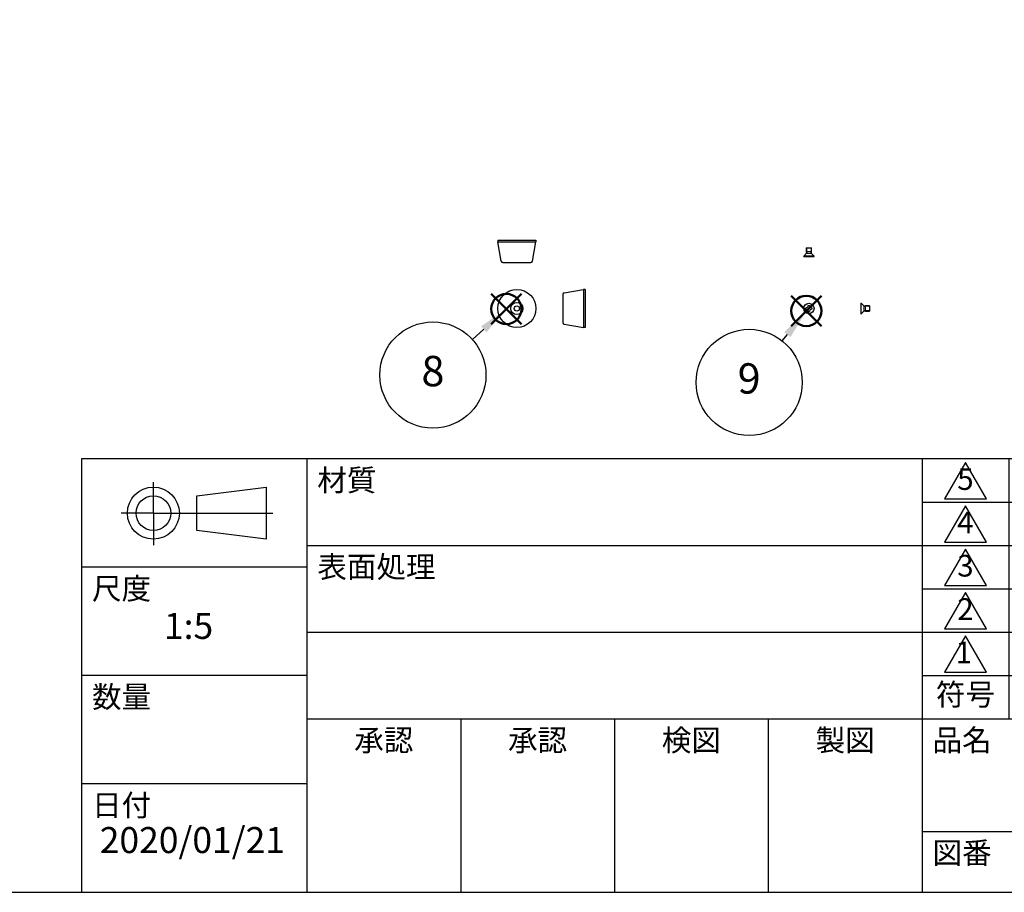
# Model space of a CAD drawing. Units: millimetres. Extents: x 0 to 2227, y 0 to 1400.
# Drawn here: x 1014 to 1582, y 0 to 503 of the extents above; entities that cross this region are included whole.
import ezdxf
from ezdxf.enums import TextEntityAlignment as Align

# ---------------------------------------------------------------- set-up
doc = ezdxf.new("R2010")
doc.units = ezdxf.units.MM
doc.header["$LTSCALE"] = 5
doc.linetypes.add('AM_ISO02W050x2', pattern=[3.75, 3, -0.75])
doc.linetypes.add('gen7a', pattern=[6.875, 4.75, -0.875, 0.375, -0.875])
doc.layers.add('7A', color=4, linetype='gen7a')
doc.layers.add('RAHM2', color=1, linetype='Continuous')
doc.layers.add('AM_12', color=7, linetype='Continuous', lineweight=50, plot=False)
for name, color, linetype, lineweight in [('AM_5', 3, 'Continuous', 25), ('ｺﾞﾑ足', 8, 'Continuous', 25), ('ﾋﾞｽ', 8, 'Continuous', 25), ('ﾋﾞｽ0', 8, 'AM_ISO02W050x2', 13)]:
    doc.layers.add(name, color=color, linetype=linetype, lineweight=lineweight)
doc.styles.add('ACISOTS', font='isocp.shx', dxfattribs={"height": 1, "bigfont": 'extfont.shx'})
doc.styles.get("Standard").update_dxf_attribs({"font": 'ISOCP.SHX', "bigfont": 'EXTFONT.SHX'})

# ---------------------------------------------------------------- blocks, each defined once
blk = doc.blocks.new('TK-A3')
blk.add_lwpolyline([(0, 0), (403, 0), (403, 280), (0, 280)], close=True)
blk = doc.blocks.new('TK-TITLE')
for p, q in [((-193, 50), (-193, 0)), ((0, 50), (-193, 50)), ((-167, 50), (-167, 0)), ((-96, 50), (-96, 0)), ((0, 0), (0, 50)), ((-179.72, 45.75), (-171.72, 46.75)), ((-171.72, 46.75), (-171.72, 40.75)), ((-179.72, 41.75), (-179.72, 45.75)), ((-171.72, 40.75), (-179.72, 41.75)), ((-167, 40), (-96, 40)), ((-167, 37.5), (-193, 37.5)), ((-167, 30), (-96, 30)), ((-167, 25), (-193, 25)), ((-167, 20), (-96, 20)), ((-149.25, 20), (-149.25, 0)), ((-131.5, 20), (-131.5, 0)), ((-113.75, 20), (-113.75, 0)), ((-96, 20), (0, 20)), ((-167, 12.5), (-193, 12.5)), ((-96, 7), (0, 7)), ((-21.18, 0), (-21.18, 7)), ((-193, 0), (0, 0))]:
    blk.add_line(p, q)
for radius in [3, 2]:
    blk.add_circle((-184.72, 43.75), radius)
at = {"layer": '7A'}
for q in [(-184.72, 47.32), (-188.44, 43.75), (-170.94, 43.75), (-184.72, 40.04)]:
    blk.add_line((-184.72, 43.75), q, dxfattribs=at)
at = {"layer": 'RAHM2'}
for p, q in [((-86, 50), (-86, 20)), ((-31.82, 50), (-31.82, 20)), ((-11.82, 50), (-11.82, 20)), ((-91, 49.6), (-93.42, 45.4)), ((-88.58, 45.4), (-91, 49.6)), ((-96, 45), (0, 45)), ((-93.42, 45.4), (-88.58, 45.4)), ((-91, 44.6), (-93.42, 40.4)), ((-88.58, 40.4), (-91, 44.6)), ((-96, 40), (0, 40)), ((-93.42, 40.4), (-88.58, 40.4)), ((-91, 39.6), (-93.42, 35.4)), ((-88.58, 35.4), (-91, 39.6)), ((-93.42, 35.4), (-88.58, 35.4)), ((-96, 35), (0, 35)), ((-91, 34.6), (-93.42, 30.4)), ((-88.58, 30.4), (-91, 34.6)), ((-96, 30), (0, 30)), ((-93.42, 30.4), (-88.58, 30.4)), ((-91, 29.6), (-93.42, 25.4)), ((-88.58, 25.4), (-91, 29.6)), ((-96, 25), (0, 25)), ((-93.42, 25.4), (-88.58, 25.4))]:
    blk.add_line(p, q, dxfattribs=at)
for tag, p, height in [('GEN-TITLE-MAT1', (-148.96, 43.3), 3), ('GEN-TITLE-MAT2', (-148.96, 33.3), 3), ('GEN-TITLE-DES1', (-84.14, 12.83), 3.5), ('GEN-TITLE-DES2', (-84, 9.15), 2.5), ('GEN-TITLE-NR1', (-84, 2), 3), ('GEN-TITLE-NR2', (-8, 1.71), 2.5)]:
    blk.add_attdef(tag, p, '', height=height)
for tag, p in [('GEN-TITLE-SCA', (-177.82, 28.3)), ('GEN-TITLE-QTY', (-175.61, 15.8))]:
    blk.add_attdef(tag, text='', height=3).set_placement(p, align=Align.BOTTOM_RIGHT)
blk.add_attdef('GEN-TITLE-DAT', text='', height=3).set_placement((-180.22, 3.59), align=Align.BOTTOM_CENTER)
for s, p in [('5', (-91, 45.65)), ('4', (-91, 40.65)), ('3', (-91, 35.65)), ('2', (-91, 30.65)), ('1', (-91.19, 25.65))]:
    blk.add_text(s, height=2.5, dxfattribs=at).set_placement(p, align=Align.BOTTOM_CENTER)
at = {"layer": 'RAHM2', "char_height": 2.5}
for s, insert, width, attachment_point in [('材質', (-165.8, 48.8), 60, 1), ('・  ・   ', (-22.28, 47.5), 20, 5), ('・  ・   ', (-22.28, 42.5), 20, 5), ('表面処理', (-165.8, 38.8), 60, 1), ('・  ・   ', (-22.28, 37.5), 20, 5), ('尺度', (-191.8, 36.3), 20, 1), ('・  ・   ', (-22.28, 32.5), 20, 5), ('・  ・   ', (-22.28, 27.5), 20, 5), ('数量', (-191.8, 23.8), 20, 1), ('符号', (-91, 22.5), 10, 5), ('変更記事', (-59, 22.5), 45, 5), ('年・月・日', (-21.56, 22.5), 20, 5), ('担当', (-5.91, 22.5), 15, 5), ('承認', (-158.13, 18.8), 17, 2), ('承認', (-140.38, 18.8), 17, 2), ('検図', (-122.63, 18.8), 17, 2), ('製図', (-104.88, 18.8), 17, 2), ('品名', (-94.8, 18.8), 90, 1), ('日付', (-191.8, 11.3), 60, 1), ('図番', (-94.8, 5.8), 90, 1), ('Rev.', (-16.86, 3.43), 7.9365, 5)]:
    blk.add_mtext(s, dxfattribs=dict(at, insert=insert, width=width, attachment_point=attachment_point))
blk = doc.blocks.new('*S44')
at = {"layer": 'AM_12', "color": 4}
for p, q in [((1286.32, 327.78), (1303.82, 345.28)), ((1286.32, 345.28), (1303.82, 327.78))]:
    blk.add_line(p, q, dxfattribs=at)
blk.add_circle((1295.07, 336.53), 8.75, dxfattribs=at)
blk = doc.blocks.new('*S45')
at = {"layer": 'AM_5', "color": 3}
blk.add_line((1275.49, 318.92), (1282.06, 324.83), dxfattribs=at)
blk.add_circle((1252.72, 298.44), 30.62, dxfattribs=at)
at = {"layer": 'AM_5', "color": 3, "linetype": 'Continuous'}
blk.add_trace([(1283.6, 323.11), (1280.52, 326.54), (1295.07, 336.53)], dxfattribs=at)
at = {"layer": 'AM_5', "color": 7, "insert": (1252.72, 298.44), "char_height": 17.5, "attachment_point": 5, "style": 'ACISOTS'}
blk.add_mtext('8', dxfattribs=at)
blk = doc.blocks.new('A$C52644786')
at = {"layer": 'ﾋﾞｽ'}
for p, q in [((0, 3), (0, -3)), ((0, 3), (0.25, 3)), ((1.91, 1.34), (0.25, 3)), ((0.25, -3), (0.25, 3)), ((2.75, 1.5), (2.04, 1.26)), ((5, 1.5), (2.75, 1.5)), ((2.75, -1.5), (2.75, 1.5)), ((5, 1.5), (5, -1.5)), ((0, -3), (0.25, -3)), ((0.25, -3), (1.91, -1.34)), ((2.04, -1.26), (2.75, -1.5)), ((2.75, -1.5), (5, -1.5))]:
    blk.add_line(p, q, dxfattribs=at)
for centre, start, end in [((2.12, 1.55), 225, 270), ((2.12, -1.55), 90, 135)]:
    blk.add_arc(centre, 0.3, start, end, dxfattribs=at)
at = {"layer": 'ﾋﾞｽ0'}
for p, q in [((1.75, -1.5), (1.75, 1.5)), ((2.12, 1.25), (5, 1.25)), ((5, -1.25), (2.12, -1.25))]:
    blk.add_line(p, q, dxfattribs=at)
blk = doc.blocks.new('A$C768F0215')
at = {"layer": 'ﾋﾞｽ'}
for p, q in [((-1.8, 0.41), (-1.55, 0.41)), ((-1.8, -0.41), (-1.8, 0.41)), ((-0.41, 1.55), (-0.41, 1.8)), ((-0.41, 1.8), (0.41, 1.8)), ((0.41, 1.8), (0.41, 1.55)), ((1.55, 0.41), (1.8, 0.41)), ((1.8, 0.41), (1.8, -0.41)), ((-1.55, -0.41), (-1.8, -0.41)), ((-0.41, -1.8), (-0.41, -1.55)), ((0.41, -1.8), (-0.41, -1.8)), ((0.41, -1.55), (0.41, -1.8)), ((1.8, -0.41), (1.55, -0.41))]:
    blk.add_line(p, q, dxfattribs=at)
blk.add_circle((0, 0), 3, dxfattribs=at)
for centre, start, end in [((-1.55, 1.55), 270, 0), ((1.55, 1.55), 180, 270), ((-1.55, -1.55), 0, 90), ((1.55, -1.55), 90, 180)]:
    blk.add_arc(centre, 1.15, start, end, dxfattribs=at)
blk = doc.blocks.new('*S46')
at = {"layer": 'AM_12', "color": 4}
for p, q in [((1459.45, 326.66), (1476.95, 344.16)), ((1459.45, 344.16), (1476.95, 326.66))]:
    blk.add_line(p, q, dxfattribs=at)
blk.add_circle((1468.2, 335.41), 8.75, dxfattribs=at)
blk = doc.blocks.new('*S47')
at = {"layer": 'AM_5', "color": 3}
blk.add_line((1454.33, 318.08), (1457.26, 321.75), dxfattribs=at)
blk.add_circle((1435.18, 294.18), 30.62, dxfattribs=at)
at = {"layer": 'AM_5', "color": 3, "linetype": 'Continuous'}
blk.add_trace([(1459.06, 320.31), (1455.47, 323.19), (1468.2, 335.41)], dxfattribs=at)
at = {"layer": 'AM_5', "color": 7, "insert": (1435.18, 294.18), "char_height": 17.5, "attachment_point": 5, "style": 'ACISOTS'}
blk.add_mtext('9', dxfattribs=at)
blk = doc.blocks.new('ゴム足')
at = {"layer": 'ｺﾞﾑ足'}
for radius in [11, 3.5, 1.5]:
    blk.add_circle((0, 0), radius, dxfattribs=at)
blk = doc.blocks.new('ゴム足ヨコ')
at = {"layer": 'ｺﾞﾑ足'}
for p, q in [((0, 8.04), (0, -8.04)), ((0.83, 9.03), (12, 11)), ((13, 11), (12, 11)), ((12, 11), (12, -11)), ((13, 11), (13, -11)), ((0.83, -9.03), (12, -11)), ((13, -11), (12, -11))]:
    blk.add_line(p, q, dxfattribs=at)
for centre, start, end in [((1, 8.04), 100, 180), ((1, -8.04), 180, 260)]:
    blk.add_arc(centre, 1, start, end, dxfattribs=at)
blk = doc.blocks.new('ゴム足よこ')
at = {"layer": 'ｺﾞﾑ足'}
for p, q in [((-11, 0), (11, 0)), ((-11, 0), (-11, -1)), ((11, 0), (11, -1)), ((-11, -1), (11, -1)), ((-9.03, -12.17), (-11, -1)), ((9.03, -12.17), (11, -1)), ((-8.04, -13), (8.04, -13))]:
    blk.add_line(p, q, dxfattribs=at)
for centre, start, end in [((-8.04, -12), 190, 270), ((8.04, -12), 270, 350)]:
    blk.add_arc(centre, 1, start, end, dxfattribs=at)

msp = doc.modelspace()

# ---------------------------------------------------------------- block references
at = {"lineweight": 0, "xscale": 5, "yscale": 5, "zscale": 5}
msp.add_blockref('TK-A3', (0, 0), dxfattribs=at)
at = {"rotation": 90}
msp.add_blockref('A$C52644786', (1469.658, 366.81), dxfattribs=at)
for name, p in [('A$C768F0215', (1469.658, 336.81)), ('A$C52644786', (1499.658, 336.81))]:
    msp.add_blockref(name, p)
at = {"lineweight": 0, "xscale": 5, "yscale": 5, "zscale": 5}
msp.add_blockref('TK-TITLE', (2015, 0), dxfattribs=at).add_auto_attribs({'GEN-TITLE-DAT': '2020/01/21', 'GEN-TITLE-SCA': '1:5', 'GEN-TITLE-DES2': 'JRH型JIS取手付ラックケース'})
at = {"layer": 'AM_12'}
for name in ['*S44', '*S46']:
    msp.add_blockref(name, (0, 0), dxfattribs=at)
at = {"layer": 'AM_5'}
for name in ['*S45', '*S47']:
    msp.add_blockref(name, (0, 0), dxfattribs=at)
at = {"layer": 'ｺﾞﾑ足'}
for name, p in [('ゴム足よこ', (1301.163, 376.31)), ('ゴム足', (1301.163, 336.81)), ('ゴム足ヨコ', (1327.663, 336.81))]:
    msp.add_blockref(name, p, dxfattribs=at)

doc.saveas('drawing.dxf')
